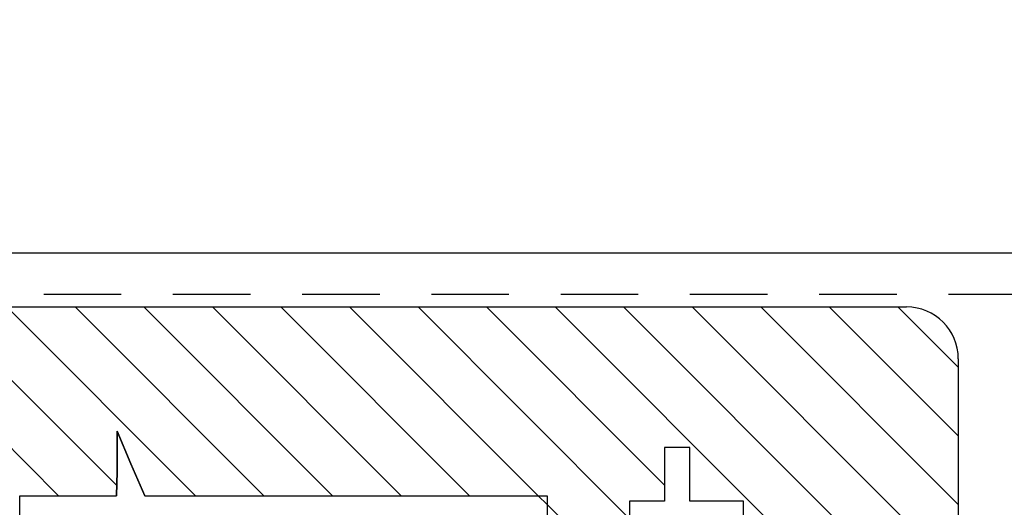
# Model space of a CAD drawing. Units: inches. Extents: x 854 to 1661, y 142 to 702.
# Drawn here: x 1310 to 1329, y 603 to 613 of the extents above; entities that cross this region are included whole.
import ezdxf

# ---------------------------------------------------------------- set-up
doc = ezdxf.new("R2010")
doc.units = ezdxf.units.IN
doc.header["$MEASUREMENT"] = 0
doc.linetypes.add('HIDS', pattern=[2.5, 1.5, -1])
for name, color, linetype in [('02-実線-1', 7, 'Continuous'), ('03-細線', 1, 'Continuous'), ('04-破線-1', 5, 'HIDS'), ('10-寸法', 3, 'Continuous')]:
    doc.layers.add(name, color=color, linetype=linetype)
doc.styles.add('STD', font='TXT.shx', dxfattribs={"bigfont": 'bigfont.shx'})
doc.dimstyles.new('1：1', dxfattribs={"dimtxt": 3.5, "dimasz": 2.3, "dimexe": 1, "dimexo": 1, "dimgap": 1, "dimtad": 3, "dimdsep": 46, "dimtxsty": 'STD', "dimblk1": 'ARRI', "dimblk2": 'ARRI', "dimsah": 1, "dimcen": 0, "dimclrd": 3, "dimclre": 3, "dimclrt": 4, "dimadec": 0, "dimazin": 0, "dimtfac": 0.7, "dimtmove": 0, "dimatfit": 0, "dimldrblk": 'ARRI', "dimfxl": 1, "dimtvp": 1, "dimtolj": 1, "dimtzin": 0, "dimarcsym": 0})

# ---------------------------------------------------------------- blocks, each defined once
blk = doc.blocks.new('A$Ce58e12f1')
at = {"layer": '02-実線-1'}
for p, q in [((7.704, 16.414), (7.704, -12.586)), ((-5.873, 4.572), (4.054, 4.572)), ((-5.873, 4.572), (4.054, 4.572)), ((4.054, 4.572), (4.054, 2.698)), ((4.054, 4.572), (4.054, 2.698)), ((4.054, 2.698), (4.52, 2.688)), ((4.52, 2.688), (4.054, 2.698)), ((4.52, 2.688), (4.731, 2.688)), ((4.731, 2.688), (4.52, 2.688)), ((5.303, 2.688), (4.668, 2.423)), ((4.668, 2.423), (5.303, 2.688)), ((4.731, 2.688), (4.911, 2.688)), ((4.911, 2.688), (4.731, 2.688)), ((4.911, 2.688), (5.081, 2.688)), ((5.081, 2.688), (4.911, 2.688)), ((5.081, 2.688), (5.144, 2.688)), ((5.144, 2.688), (5.081, 2.688)), ((5.144, 2.688), (5.197, 2.688)), ((5.197, 2.688), (5.144, 2.688)), ((5.197, 2.688), (5.25, 2.688)), ((5.25, 2.688), (5.197, 2.688)), ((5.25, 2.688), (5.282, 2.688)), ((5.282, 2.688), (5.25, 2.688)), ((5.282, 2.688), (5.303, 2.688)), ((5.303, 2.688), (5.282, 2.688)), ((4.668, 2.423), (4.054, 2.148)), ((4.054, 2.148), (4.668, 2.423)), ((4.054, 2.148), (4.054, 2.011)), ((4.054, 2.148), (4.054, 2.011)), ((4.054, 2.011), (4.054, -5.631)), ((4.054, -5.631), (-3.884, -5.631)), ((3.949, -7.228), (3.473, -7.228)), ((3.949, -7.905), (3.949, -7.228)), ((4.986, -7.905), (3.949, -7.905)), ((4.986, -8.392), (4.986, -7.905)), ((3.949, -9.429), (3.949, -8.392)), ((3.949, -8.392), (4.986, -8.392)), ((3.473, -9.429), (3.949, -9.429)), ((6.704, -13.586), (-8.796, -13.586))]:
    blk.add_line(p, q, dxfattribs=at)
blk.add_arc((6.704, -12.586), 1, 270, 0, dxfattribs=at)
for points in [[(4.054, 2.011), (4.054, 2.011), (4.054, -5.631), (4.054, -5.631)], [(4.054, -5.631), (4.054, -5.631), (-3.884, -5.631), (-3.884, -5.631)]]:
    blk.add_open_spline(points, degree=3, dxfattribs=at)
blk = doc.blocks.new('A$Cf82a1a18')
at = {"layer": '03-細線', "linetype": 'Continuous'}
for p, q in [((4.035, 1.432), (7.685, 5.082)), ((4.231, 0.303), (7.685, 3.756)), ((4.035, -1.219), (7.685, 2.43)), ((4.035, -2.545), (7.685, 1.105)), ((4.035, -3.871), (7.685, -0.221)), ((4.035, -5.197), (7.685, -1.547)), ((4.035, -6.523), (7.685, -2.873)), ((4.035, -7.848), (7.685, -4.199)), ((3.59, -9.619), (7.685, -5.525)), ((4.239, -10.296), (7.685, -6.85)), ((3.862, -8.022), (4.035, -7.848)), ((-0.117, -15.978), (7.685, -8.176)), ((2.241, -9.643), (3.862, -8.022)), ((1.209, -15.978), (7.685, -9.502)), ((2.535, -15.978), (7.685, -10.828)), ((3.861, -15.978), (7.685, -12.154)), ((5.187, -15.978), (7.685, -13.479)), ((6.512, -15.978), (7.685, -14.805))]:
    blk.add_line(p, q, dxfattribs=at)
at = {"layer": '03-細線'}
blk.add_blockref('A$Ce58e12f1', (-0.019, -2.391), dxfattribs=at)
blk = doc.blocks.new('ARRI')
at = {"color": 0, "linetype": 'ByBlock'}
for p, q in [((0, 0), (-1, 0.2126)), ((-1, -0.2126), (0, 0)), ((0, 0), (-1, 0))]:
    blk.add_line(p, q, dxfattribs=at)
blk = doc.blocks.new('*D145')
at = {"layer": '10-寸法', "color": 3, "lineweight": -2, "transparency": 16777216}
for p, q in [((1087.608, 608.817), (1087.608, 648.909)), ((1537.608, 608.817), (1537.608, 648.909)), ((1089.908, 647.909), (1535.308, 647.909))]:
    blk.add_line(p, q, dxfattribs=at)
at = {"layer": 'Defpoints', "color": 0, "transparency": 16777216}
for p in [(1537.608, 647.909), (1087.608, 607.817), (1537.608, 607.817)]:
    blk.add_point(p, dxfattribs=at)
at = {"layer": '10-寸法', "color": 3, "lineweight": -2, "transparency": 16777216, "xscale": 2.3, "yscale": 2.3, "zscale": 2.3, "rotation": 180}
blk.add_blockref('ARRI', (1087.608, 647.909), dxfattribs=at)
at = {"layer": '10-寸法', "color": 3, "lineweight": -2, "transparency": 16777216, "xscale": 2.3, "yscale": 2.3, "zscale": 2.3}
blk.add_blockref('ARRI', (1537.608, 647.909), dxfattribs=at)
at = {"layer": '10-寸法', "color": 4, "transparency": 16777216, "insert": (1312.608, 650.659), "char_height": 3.5, "attachment_point": 5, "style": 'STD'}
blk.add_mtext('\\A1;L=450±0.5', dxfattribs=at)

msp = doc.modelspace()

# ---------------------------------------------------------------- linework, layer by layer
at = {"layer": '02-実線-1'}
msp.add_lwpolyline([(1537.308, 588.517), (1087.908, 588.517), (1087.608, 588.817), (1087.608, 607.817), (1087.908, 608.117), (1537.308, 608.117), (1537.608, 607.817), (1537.608, 588.817)], close=True, dxfattribs=at)
at = {"layer": '04-破線-1'}
msp.add_lwpolyline([(1537.308, 589.317), (1087.908, 589.317), (1087.908, 607.317), (1537.308, 607.317)], close=True, dxfattribs=at)

# ---------------------------------------------------------------- block references
at = {"rotation": 90}
msp.add_blockref('A$Cf82a1a18', (1312.123, 599.382), dxfattribs=at)

# ---------------------------------------------------------------- dimensions: what is measured, and where the dimension line sits
at = {"layer": '10-寸法'}
dim = msp.add_linear_dim(base=(1537.608, 647.909), p1=(1087.608, 607.817), p2=(1537.608, 607.817), text='L=<>±0.5', dimstyle='1：1', dxfattribs=at)
dim.commit()
dim.dimension.update_dxf_attribs({"geometry": '*D145', "text_midpoint": (1312.608, 650.659)})

doc.saveas('drawing.dxf')
